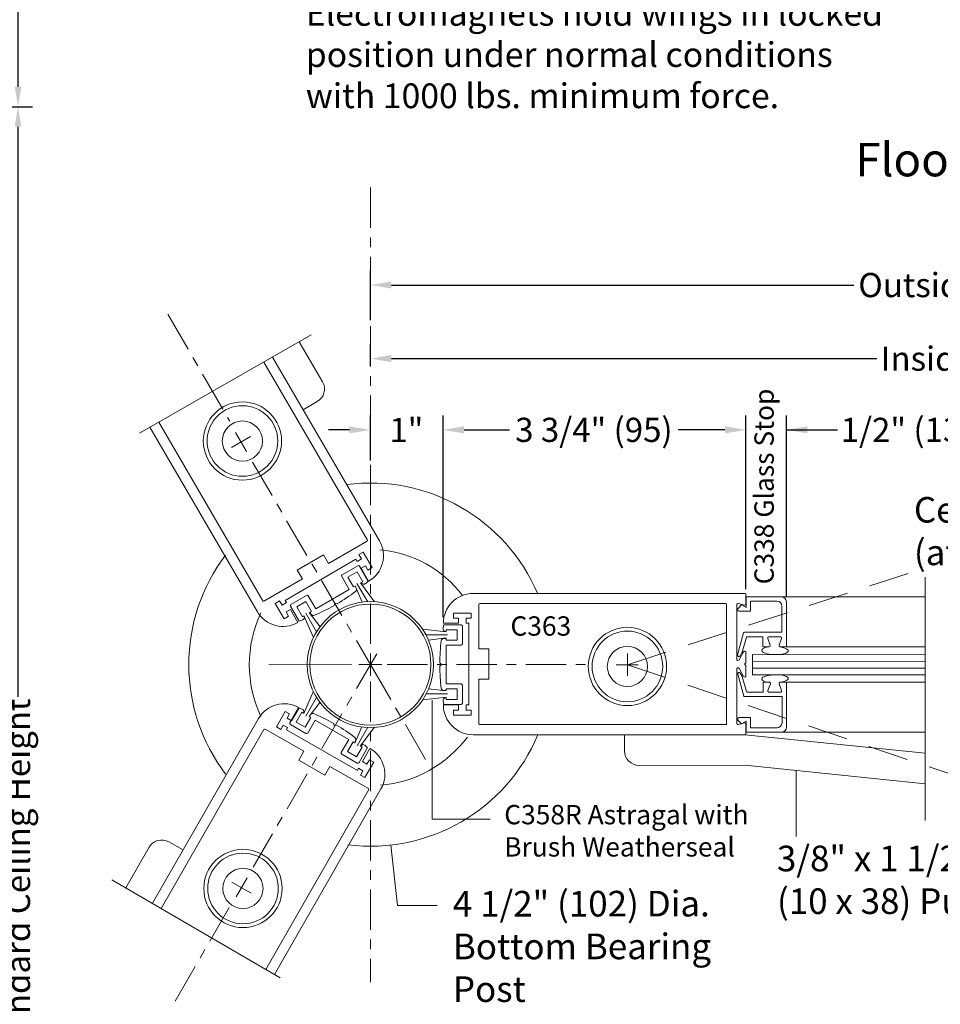
# Model space of a CAD drawing. Units: inches. Extents: x 514.1 to 557.1, y 145 to 205.5.
# Drawn here: x 531.2 to 542.6, y 168.5 to 180.7 of the extents above; entities that cross this region are included whole.
import ezdxf

# ---------------------------------------------------------------- set-up
doc = ezdxf.new("R2010")
doc.units = ezdxf.units.IN
doc.header["$MEASUREMENT"] = 0
for name, pattern in [('Center_G', [0.86, 0.5, -0.12, 0.12, -0.12]), ('Hidden_G', [0.79, 0.5, -0.29]), ('Phantom_G', [3.87, 2, -0.29, 0.5, -0.29, 0.5, -0.29]), ('Stitch_G', [0.26, 0.16, -0.1])]:
    doc.linetypes.add(name, pattern=pattern)
doc.layers.add('DIMENSION', color=7, linetype='Continuous')
doc.layers.add('LAYER1', color=7, linetype='Continuous')
doc.styles.get("Standard").update_dxf_attribs({"font": 'arial.ttf', "height": 0.3})
doc.dimstyles.new('OdaDimStyle0', dxfattribs={"dimtxt": 0.18, "dimasz": 0.18, "dimexe": 0.18, "dimexo": 0.0625, "dimgap": 0.09, "dimtad": 0, "dimtih": 1, "dimtoh": 1, "dimdec": 4, "dimzin": 0, "dimdsep": 46, "dimtxsty": 'Standard', "dimcen": 0.09, "dimadec": 0, "dimazin": 0, "dimtfac": 1, "dimtdec": 4, "dimtofl": 0, "dimtmove": 0, "dimatfit": 3, "dimfxl": 0, "dimtolj": 1, "dimtzin": 0, "dimarcsym": 0})

# ---------------------------------------------------------------- blocks, each defined once
blk = doc.blocks.new('*D3752')
at = {"layer": 'Defpoints', "color": 0}
for p in [(536.46, 175.612), (535.559, 175.171), (536.46, 175.171)]:
    blk.add_point(p, dxfattribs=at)
at = {"layer": 'LAYER1', "color": 0, "lineweight": -2}
for p, q in [((535.559, 175.233), (535.559, 175.792)), ((536.46, 175.233), (536.46, 175.792)), ((535.299, 175.612), (535.039, 175.612)), ((536.72, 175.612), (536.98, 175.612))]:
    blk.add_line(p, q, dxfattribs=at)
at = {"layer": 'LAYER1', "color": 0}
for points in [[(535.299, 175.569), (535.299, 175.656), (535.559, 175.612)], [(536.72, 175.656), (536.72, 175.569), (536.46, 175.612)]]:
    blk.add_solid(points, dxfattribs=at)
at = {"layer": 'LAYER1', "color": 0, "lineweight": 5, "insert": (536.004, 175.612), "char_height": 0.3, "attachment_point": 5}
blk.add_mtext('\\A1;1"', dxfattribs=at)
blk = doc.blocks.new('*D3753')
at = {"layer": 'Defpoints', "color": 0}
for p in [(540.212, 175.613), (540.212, 173.575), (536.46, 173.229)]:
    blk.add_point(p, dxfattribs=at)
at = {"layer": 'LAYER1', "color": 0, "lineweight": -2}
for p, q in [((536.46, 173.291), (536.46, 175.793)), ((540.212, 173.637), (540.212, 175.793)), ((536.72, 175.613), (537.284, 175.613)), ((539.952, 175.613), (539.372, 175.613))]:
    blk.add_line(p, q, dxfattribs=at)
at = {"layer": 'LAYER1', "color": 0}
for points in [[(536.72, 175.657), (536.72, 175.57), (536.46, 175.613)], [(539.952, 175.57), (539.952, 175.657), (540.212, 175.613)]]:
    blk.add_solid(points, dxfattribs=at)
at = {"layer": 'LAYER1', "color": 0, "lineweight": 5, "insert": (538.328, 175.613), "char_height": 0.3, "attachment_point": 5}
blk.add_mtext('\\A1;3 3/4" (95)', dxfattribs=at)
blk = doc.blocks.new('*D3842')
at = {"layer": 'Defpoints', "color": 0}
for p in [(530.433, 186.861), (530.433, 179.618), (531.193, 179.618)]:
    blk.add_point(p, dxfattribs=at)
at = {"layer": 'LAYER1', "color": 0, "lineweight": -2}
for p, q in [((530.495, 186.861), (531.373, 186.861)), ((531.193, 186.613), (531.193, 185.393)), ((531.193, 179.866), (531.193, 181.087)), ((530.495, 179.618), (531.373, 179.618))]:
    blk.add_line(p, q, dxfattribs=at)
at = {"layer": 'LAYER1', "color": 0}
for points in [[(531.234, 186.613), (531.151, 186.613), (531.193, 186.861)], [(531.151, 179.866), (531.234, 179.866), (531.193, 179.618)]]:
    blk.add_solid(points, dxfattribs=at)
at = {"layer": 'LAYER1', "color": 0, "lineweight": 5, "insert": (531.193, 183.24), "char_height": 0.3, "attachment_point": 5, "rotation": 90}
blk.add_mtext('\\A1;12" (305) Min. Canopy', dxfattribs=at)
blk = doc.blocks.new('*D3904')
at = {"layer": 'Defpoints', "color": 0}
for p in [(549.769, 176.496), (535.559, 176.344), (549.769, 175.175)]:
    blk.add_point(p, dxfattribs=at)
at = {"layer": 'LAYER1', "color": 0, "lineweight": -2}
for p, q in [((535.559, 176.407), (535.559, 176.676)), ((549.769, 175.237), (549.769, 176.676)), ((535.819, 176.496), (541.833, 176.496)), ((549.509, 176.496), (545.635, 176.496))]:
    blk.add_line(p, q, dxfattribs=at)
at = {"layer": 'LAYER1', "color": 0}
for points in [[(535.819, 176.54), (535.819, 176.453), (535.559, 176.496)], [(549.509, 176.453), (549.509, 176.54), (549.769, 176.496)]]:
    blk.add_solid(points, dxfattribs=at)
at = {"layer": 'LAYER1', "color": 0, "lineweight": 5, "insert": (543.734, 176.496), "char_height": 0.3, "attachment_point": 5}
blk.add_mtext('\\A1;Inside Drum Radius', dxfattribs=at)
blk = doc.blocks.new('*D3905')
at = {"layer": 'Defpoints', "color": 0}
for p in [(540.713, 175.613), (540.212, 173.575), (540.713, 173.483)]:
    blk.add_point(p, dxfattribs=at)
at = {"layer": 'DIMENSION', "color": 0, "lineweight": -2}
for p, q in [((540.212, 173.637), (540.212, 175.793)), ((540.713, 173.545), (540.713, 175.793)), ((539.952, 175.613), (539.692, 175.613)), ((540.713, 175.613), (541.347, 175.613)), ((540.973, 175.613), (541.233, 175.613))]:
    blk.add_line(p, q, dxfattribs=at)
at = {"layer": 'DIMENSION', "color": 0}
for points in [[(539.952, 175.57), (539.952, 175.657), (540.212, 175.613)], [(540.973, 175.657), (540.973, 175.57), (540.713, 175.613)]]:
    blk.add_solid(points, dxfattribs=at)
at = {"layer": 'DIMENSION', "color": 0, "lineweight": 5, "insert": (542.203, 175.613), "char_height": 0.3, "attachment_point": 5}
blk.add_mtext('\\A1;1/2" (13)', dxfattribs=at)
blk = doc.blocks.new('*D3931')
at = {"layer": 'Defpoints', "color": 0}
for p in [(551.689, 177.408), (535.559, 176.909), (551.689, 172.87)]:
    blk.add_point(p, dxfattribs=at)
at = {"layer": 'LAYER1', "color": 0, "lineweight": -2}
for p, q in [((535.559, 176.971), (535.559, 177.588)), ((551.689, 172.932), (551.689, 177.588)), ((535.819, 177.408), (541.551, 177.408)), ((551.429, 177.408), (545.697, 177.408))]:
    blk.add_line(p, q, dxfattribs=at)
at = {"layer": 'LAYER1', "color": 0}
for points in [[(535.819, 177.452), (535.819, 177.365), (535.559, 177.408)], [(551.429, 177.365), (551.429, 177.452), (551.689, 177.408)]]:
    blk.add_solid(points, dxfattribs=at)
at = {"layer": 'LAYER1', "color": 0, "lineweight": 5, "insert": (543.624, 177.408), "char_height": 0.3, "attachment_point": 5}
blk.add_mtext('\\A1;Outside Drum Radius', dxfattribs=at)
blk = doc.blocks.new('*D3932')
at = {"layer": 'Defpoints', "color": 0}
for p in [(530.433, 179.618), (530.433, 158.132), (531.191, 158.132)]:
    blk.add_point(p, dxfattribs=at)
at = {"layer": 'LAYER1', "color": 0, "lineweight": -2}
for p, q in [((530.495, 179.618), (531.371, 179.618)), ((531.191, 179.37), (531.191, 172.303)), ((531.191, 158.38), (531.191, 165.447)), ((530.495, 158.132), (531.371, 158.132))]:
    blk.add_line(p, q, dxfattribs=at)
at = {"layer": 'LAYER1', "color": 0}
for points in [[(531.233, 179.37), (531.15, 179.37), (531.191, 179.618)], [(531.15, 158.38), (531.233, 158.38), (531.191, 158.132)]]:
    blk.add_solid(points, dxfattribs=at)
at = {"layer": 'LAYER1', "color": 0, "lineweight": 5, "insert": (531.191, 168.875), "char_height": 0.3, "attachment_point": 5, "rotation": 90}
blk.add_mtext('\\A1;7\'-0" (2134) Standard Ceiling Height', dxfattribs=at)

msp = doc.modelspace()

# ---------------------------------------------------------------- linework, layer by layer
at = {"layer": 'LAYER1', "color": 7, "linetype": 'Center_G', "lineweight": 5}
for p, q in [((535.55881, 172.95894), (535.55881, 178.63249)), ((533.04855, 177.04823), (533.81565, 175.71941)), ((535.63721, 172.56856), (534.09872, 175.21211)), ((535.63687, 172.83876), (534.10505, 170.19133)), ((535.55881, 172.70327), (536.24424, 171.52551)), ((535.76411, 172.70327), (538.28042, 172.70327)), ((535.55881, 172.49438), (535.55881, 168.76748))]:
    msp.add_line(p, q, dxfattribs=at)
at = {"layer": 'LAYER1', "color": 7, "lineweight": 20}
for p, q in [((532.69648, 175.57058), (534.82486, 176.79094)), ((534.67464, 176.7048), (534.96449, 176.20878)), ((535.66984, 174.23925), (534.34496, 176.51577)), ((535.52056, 174.24725), (534.23652, 176.45359)), ((534.90011, 175.96337), (534.72556, 175.86179)), ((532.82678, 175.64528), (534.15733, 173.35901)), ((534.22426, 173.49284), (532.93535, 175.70754)), ((535.51694, 174.23358), (535.03943, 173.95567)), ((534.65258, 173.87517), (534.97655, 174.06371)), ((535.03943, 173.95567), (534.97655, 174.06371)), ((535.47045, 174.09776), (535.41687, 174.06658)), ((535.41687, 174.06658), (535.44805, 174.01299)), ((535.58161, 173.90675), (535.47045, 174.09776)), ((534.50205, 173.49831), (535.37844, 174.00834)), ((535.39403, 173.98155), (535.37844, 174.00834)), ((535.44805, 174.01299), (535.39403, 173.98155)), ((535.44282, 173.89772), (535.49684, 173.92915)), ((535.49684, 173.92915), (535.52803, 173.87557)), ((534.71545, 173.76713), (534.65258, 173.87517)), ((535.53688, 173.73609), (535.44282, 173.89772)), ((535.52803, 173.87557), (535.58161, 173.90675)), ((534.23793, 173.48922), (534.71545, 173.76713)), ((540.2025, 173.58471), (536.8305, 173.58471)), ((540.2125, 173.45486), (540.2125, 173.57471)), ((534.37899, 173.46256), (534.43258, 173.49374)), ((534.49015, 173.27155), (534.37899, 173.46256)), ((534.43258, 173.49374), (534.46376, 173.44016)), ((534.46376, 173.44016), (534.51764, 173.47151)), ((534.51764, 173.47151), (534.50205, 173.49831)), ((536.9025, 173.44955), (536.9025, 172.89705)), ((536.9125, 173.45955), (539.96226, 173.45955)), ((539.97226, 173.44955), (539.97226, 171.96971)), ((540.09726, 173.44383), (540.09726, 172.77103)), ((540.1924, 173.4394), (540.11736, 173.4593)), ((540.21302, 173.54516), (542.43188, 173.54404)), ((534.56644, 173.38768), (534.51255, 173.35632)), ((534.51255, 173.35632), (534.54374, 173.30273)), ((534.6605, 173.22606), (534.56644, 173.38768)), ((536.5875, 173.27905), (536.5875, 173.34105)), ((536.5875, 173.34105), (536.8085, 173.34105)), ((536.8085, 173.34105), (536.8085, 173.27905)), ((534.54374, 173.30273), (534.49015, 173.27155)), ((536.4625, 173.21671), (536.6495, 173.21671)), ((536.6495, 173.27905), (536.5875, 173.27905)), ((536.6495, 173.21671), (536.6495, 173.27905)), ((536.7465, 173.27905), (536.7465, 173.21671)), ((536.8085, 173.27905), (536.7465, 173.27905)), ((536.7465, 173.21671), (536.7775, 173.21671)), ((536.7775, 173.21671), (536.7775, 172.20271)), ((536.9025, 172.89705), (537.0275, 172.89705)), ((537.0275, 172.89705), (537.0275, 172.52221)), ((540.12726, 172.76328), (540.18227, 172.86252)), ((540.21226, 172.8335), (540.21226, 172.85476)), ((540.21226, 172.8335), (540.21226, 172.73377)), ((540.19226, 172.70963), (540.20933, 172.7267)), ((540.19226, 172.70963), (540.20933, 172.69256)), ((540.09726, 171.97543), (540.09726, 172.64823)), ((540.12726, 172.65598), (540.18227, 172.55674)), ((540.21226, 172.5645), (540.21226, 172.68549)), ((536.9025, 172.52221), (537.0275, 172.52221)), ((536.9025, 171.96971), (536.9025, 172.52221)), ((534.50379, 172.12284), (534.39375, 171.93118)), ((534.55756, 172.09196), (534.50379, 172.12284)), ((534.52669, 172.0382), (534.55756, 172.09196)), ((534.674, 172.16925), (534.58089, 172.00708)), ((536.4625, 172.20271), (536.6495, 172.20271)), ((536.5875, 172.14021), (536.5875, 172.07821)), ((536.6495, 172.14021), (536.5875, 172.14021)), ((536.6495, 172.20271), (536.6495, 172.14021)), ((536.7465, 172.20271), (536.7775, 172.20271)), ((536.7465, 172.14021), (536.7465, 172.20271)), ((536.8085, 172.14021), (536.7465, 172.14021)), ((536.8085, 172.07821), (536.8085, 172.14021)), ((534.17163, 172.03335), (532.85747, 169.74456)), ((534.58089, 172.00708), (534.52669, 172.0382)), ((536.5875, 172.07821), (536.8085, 172.07821)), ((540.1924, 171.97986), (540.11736, 171.95996)), ((534.2392, 171.9), (532.96544, 169.68156)), ((534.25285, 171.90369), (534.73199, 171.62858)), ((534.39375, 171.93118), (534.44752, 171.90031)), ((534.44752, 171.90031), (534.47839, 171.95408)), ((534.47839, 171.95408), (534.53259, 171.92296)), ((534.53259, 171.92296), (534.51715, 171.89607)), ((535.39651, 171.39117), (534.51715, 171.89607)), ((536.9125, 171.95971), (539.96226, 171.95971)), ((540.2125, 171.9644), (540.2125, 171.84471)), ((540.21408, 171.86567), (542.43293, 171.86454)), ((536.8305, 171.83471), (540.2025, 171.83471)), ((538.7078, 171.63275), (538.7078, 171.83471)), ((540.2025, 171.83471), (542.43173, 171.60596)), ((534.73199, 171.62858), (534.66975, 171.52018)), ((535.55336, 171.66434), (535.46025, 171.50217)), ((534.99482, 171.33353), (534.66975, 171.52018)), ((535.46025, 171.50217), (535.51431, 171.47113)), ((535.59895, 171.49403), (535.48891, 171.30237)), ((535.51431, 171.47113), (535.54518, 171.5249)), ((535.54518, 171.5249), (535.59895, 171.49403)), ((535.05706, 171.44194), (534.99482, 171.33353)), ((535.5362, 171.16683), (535.05706, 171.44194)), ((535.41195, 171.41805), (535.39651, 171.39117)), ((535.46601, 171.38701), (535.41195, 171.41805)), ((535.43514, 171.33324), (535.46601, 171.38701)), ((540.20317, 171.45601), (538.88753, 171.45367)), ((540.20317, 171.45601), (542.43173, 171.22731)), ((535.48891, 171.30237), (535.43514, 171.33324)), ((535.53989, 171.15318), (534.2609, 168.92563)), ((534.369, 168.86255), (535.68926, 171.16197)), ((533.06172, 170.50588), (533.23686, 170.40532)), ((532.52924, 169.93608), (532.81692, 170.43919)), ((532.35588, 170.03724), (534.44107, 168.8205))]:
    msp.add_line(p, q, dxfattribs=at)
at = {"layer": 'LAYER1', "color": 7, "lineweight": 9}
for p, q in [((533.8357, 175.39511), (534.07167, 175.53237)), ((534.02367, 175.34343), (533.88641, 175.57939)), ((535.36821, 173.67931), (535.45472, 173.47732)), ((535.392, 173.70986), (535.52593, 173.48027)), ((535.43387, 173.71762), (535.60967, 173.48268)), ((542.43173, 173.78547), (542.43173, 170.77047)), ((534.75859, 173.34038), (534.89251, 173.11079)), ((534.80046, 173.34814), (534.93439, 173.17242)), ((534.73479, 173.30984), (534.85368, 173.03922)), ((536.49794, 173.10942), (536.20429, 173.14307)), ((536.51234, 173.07347), (536.24654, 173.07347)), ((536.49794, 173.03339), (536.27867, 173.00624)), ((538.74314, 172.8389), (538.74314, 172.56591)), ((538.83708, 172.84662), (538.83708, 172.84662, 2.66665)), ((535.41646, 172.70327), (535.68944, 172.70327)), ((535.41938, 172.70327), (535.69823, 172.70327)), ((538.60396, 172.7024), (538.87694, 172.7024)), ((538.8369, 172.5553), (538.8369, 172.5553, 2.66665)), ((534.73183, 172.09594), (534.84837, 172.36523)), ((536.51234, 172.34017), (536.24654, 172.34017)), ((536.49794, 172.37612), (536.27987, 172.40316)), ((534.75937, 172.06346), (534.89207, 172.29375)), ((534.7977, 172.05798), (534.93001, 172.23343)), ((536.49794, 172.3001), (536.20643, 172.26662)), ((535.3672, 171.72983), (535.45315, 171.93337)), ((535.39474, 171.69735), (535.52744, 171.92765)), ((535.43307, 171.69188), (535.60884, 171.92951)), ((534.03033, 170.05983), (533.89367, 169.82352)), ((533.84249, 170.00767), (534.07881, 169.87101))]:
    msp.add_line(p, q, dxfattribs=at)
at = {"layer": 'LAYER1', "color": 7, "lineweight": 15}
for p, q in [((535.20946, 173.81698), (535.40155, 173.92826)), ((535.42342, 173.92244), (535.53054, 173.73752)), ((535.39283, 173.85156), (535.28034, 173.78639)), ((535.46301, 173.73042), (535.39283, 173.85156)), ((535.29687, 173.63417), (535.20363, 173.79512)), ((535.28034, 173.78639), (535.35052, 173.66525)), ((535.4457, 173.72039), (535.46301, 173.73042)), ((535.44867, 173.71526), (535.4457, 173.72039)), ((534.57434, 173.44904), (534.76643, 173.56033)), ((534.7883, 173.5545), (534.88153, 173.39356)), ((534.88153, 173.39356), (535.29687, 173.63417)), ((535.35052, 173.66525), (535.36782, 173.67528)), ((535.36782, 173.67528), (535.38226, 173.65036)), ((534.75771, 173.48362), (534.64522, 173.41845)), ((534.82789, 173.36248), (534.75771, 173.48362)), ((535.11778, 173.46454), (535.11052, 173.43732)), ((535.145, 173.45729), (535.11778, 173.46454)), ((540.15596, 173.4422), (540.11378, 173.40008)), ((540.21294, 173.41016), (540.15596, 173.4422)), ((540.21302, 173.54516), (540.21294, 173.41016)), ((540.21302, 173.54516), (540.65102, 173.54489)), ((540.26799, 173.49013), (540.26791, 173.36413)), ((540.26799, 173.49013), (540.59599, 173.48992)), ((540.71298, 173.48285), (540.71263, 172.92385)), ((534.67564, 173.24226), (534.56851, 173.42718)), ((534.64522, 173.41845), (534.7154, 173.29731)), ((534.81058, 173.35245), (534.82789, 173.36248)), ((534.82501, 173.32754), (534.81058, 173.35245)), ((540.26791, 173.36413), (540.12861, 173.36422)), ((540.65795, 173.42788), (540.65775, 173.10388)), ((534.7154, 173.29731), (534.7327, 173.30734)), ((534.7327, 173.30734), (534.73568, 173.30221)), ((536.46792, 173.19727), (536.68163, 173.19727)), ((536.49563, 173.11527), (536.4897, 173.11527)), ((536.63563, 173.13527), (536.49563, 173.13527)), ((536.49563, 173.13527), (536.49563, 173.11527)), ((536.63563, 173.00527), (536.63563, 173.13527)), ((536.69763, 173.18127), (536.69763, 172.95927)), ((540.10952, 172.8244), (540.18355, 173.0968)), ((540.19321, 173.10418), (540.65775, 173.10388)), ((536.46684, 173.02527), (536.49563, 173.02527)), ((536.49563, 173.02527), (536.49563, 173.00527)), ((536.49563, 173.00527), (536.63563, 173.00527)), ((540.21755, 173.04193), (540.16378, 172.85595)), ((540.42271, 173.04903), (540.22716, 173.04915)), ((540.42263, 172.92403), (540.42271, 173.04903)), ((540.51267, 172.94548), (540.48267, 173.02749)), ((540.49771, 173.04899), (540.63771, 173.0489)), ((540.62262, 172.94541), (540.65272, 173.02738)), ((536.49563, 172.94327), (536.49563, 172.46327)), ((536.68163, 172.94327), (536.49563, 172.94327)), ((540.16283, 172.85373), (540.1388, 172.8122)), ((540.42263, 172.92403), (540.49763, 172.92399)), ((540.71263, 172.92385), (540.63763, 172.9239)), ((540.71263, 172.92385), (542.43173, 172.92272)), ((536.43863, 172.70327), (536.41871, 172.72319)), ((536.41871, 172.68335), (536.43863, 172.70327)), ((540.11148, 172.58656), (540.18517, 172.31407)), ((540.16475, 172.55717), (540.14078, 172.59873)), ((536.49563, 172.46327), (536.68163, 172.46327)), ((540.21923, 172.3689), (540.1657, 172.55494)), ((540.42447, 172.48654), (540.42439, 172.36154)), ((540.42447, 172.48654), (540.49947, 172.48649)), ((540.51448, 172.46498), (540.48438, 172.38301)), ((540.62443, 172.46491), (540.65442, 172.3829)), ((540.71447, 172.48636), (540.63947, 172.4864)), ((540.71412, 171.92736), (540.71447, 172.48636)), ((540.71447, 172.48636), (542.43173, 172.48523)), ((536.49563, 172.38127), (536.46684, 172.38127)), ((536.63563, 172.40127), (536.49563, 172.40127)), ((536.49563, 172.40127), (536.49563, 172.38127)), ((536.63563, 172.27127), (536.63563, 172.40127)), ((536.69763, 172.44727), (536.69763, 172.22527)), ((540.42439, 172.36154), (540.22884, 172.36166)), ((540.49939, 172.36149), (540.63939, 172.3614)), ((536.4897, 172.29127), (536.49563, 172.29127)), ((536.49563, 172.29127), (536.49563, 172.27127)), ((536.49563, 172.27127), (536.63563, 172.27127)), ((540.19482, 172.30668), (540.65935, 172.30639)), ((540.65915, 171.98239), (540.65935, 172.30639)), ((534.56143, 171.98213), (534.66812, 172.1673)), ((534.70801, 172.11234), (534.63811, 171.99103)), ((534.72534, 172.10235), (534.70801, 172.11234)), ((534.7283, 172.10749), (534.72534, 172.10235)), ((536.68163, 172.20927), (536.46792, 172.20927)), ((534.63811, 171.99103), (534.75075, 171.92613)), ((534.75075, 171.92613), (534.82065, 172.04743)), ((534.87437, 172.01648), (534.78151, 171.85532)), ((534.80332, 172.05742), (534.81769, 172.08236)), ((534.82065, 172.04743), (534.80332, 172.05742)), ((535.29027, 171.77683), (534.87437, 172.01648)), ((535.10346, 171.97325), (535.11078, 171.94604)), ((540.15714, 171.96871), (540.11502, 172.01088)), ((540.26919, 172.04664), (540.12989, 172.04672)), ((540.21416, 172.00067), (540.15714, 171.96871)), ((540.21408, 171.86567), (540.21416, 172.00067)), ((540.26911, 171.92064), (540.26919, 172.04664)), ((534.75966, 171.84944), (534.5673, 171.96028)), ((535.11078, 171.94604), (535.13798, 171.95336)), ((540.21408, 171.86567), (540.65208, 171.8654)), ((540.26911, 171.92064), (540.59711, 171.92043)), ((535.1974, 171.61567), (535.29027, 171.77683)), ((535.34399, 171.74588), (535.27409, 171.62458)), ((535.36132, 171.73589), (535.34399, 171.74588)), ((535.37569, 171.76084), (535.36132, 171.73589)), ((535.27409, 171.62458), (535.38673, 171.55967)), ((535.38673, 171.55967), (535.45663, 171.68097)), ((535.52418, 171.67403), (535.41748, 171.48886)), ((535.4393, 171.69096), (535.44226, 171.6961)), ((535.45663, 171.68097), (535.4393, 171.69096)), ((535.39563, 171.48299), (535.20328, 171.59382))]:
    msp.add_line(p, q, dxfattribs=at)
at = {"layer": 'LAYER1', "color": 155, "linetype": 'Hidden_G', "lineweight": 9}
for q in [(542.22723, 173.83503), (547.01422, 169.90156)]:
    msp.add_line((538.74314, 172.7024), q, dxfattribs=at)
at = {"layer": 'LAYER1', "color": 7, "lineweight": 5}
for p, q in [((535.55881, 172.84216), (535.55881, 172.56438)), ((534.30083, 172.70198), (535.32552, 172.70327)), ((536.32254, 170.78658), (536.32254, 172.26443)), ((540.83525, 170.57336), (540.83525, 171.39115)), ((536.32254, 170.78658), (537.04221, 170.78658)), ((535.89519, 169.71651), (535.81056, 170.4668)), ((535.89519, 169.71651), (536.38468, 169.71651))]:
    msp.add_line(p, q, dxfattribs=at)
at = {"layer": 'LAYER1', "color": 155, "lineweight": 20}
for p, q in [((540.29524, 172.82734), (540.29508, 172.57734)), ((542.43143, 172.82513), (540.29524, 172.82734)), ((542.43127, 172.57513), (540.28952, 172.57735))]:
    msp.add_line(p, q, dxfattribs=at)
at = {"layer": 'LAYER1', "color": 155, "lineweight": 5}
for p, q in [((542.43137, 172.74179), (540.29518, 172.74401)), ((542.43132, 172.65846), (540.29513, 172.66068))]:
    msp.add_line(p, q, dxfattribs=at)
at = {"layer": 'LAYER1', "color": 7, "linetype": 'Center_G', "lineweight": 9}
msp.add_line((533.13724, 168.52988), (533.81023, 169.69083), dxfattribs=at)
at = {"layer": 'LAYER1', "color": 8, "linetype": 'Stitch_G', "lineweight": 9}
msp.add_circle((545.959, 184.75463), 4.41216, dxfattribs=at)
at = {"layer": 'LAYER1', "color": 8, "lineweight": 9}
for centre, radius in [((533.97243, 175.47465), 0.485), ((533.97243, 175.47465), 0.4375), ((533.97243, 175.47465), 0.249), ((538.74314, 172.68072), 0.485), ((538.74314, 172.68072), 0.4375), ((538.74314, 172.68072), 0.249)]:
    msp.add_circle(centre, radius, dxfattribs=at)
at = {"layer": 'LAYER1', "color": 7, "lineweight": 9}
for radius in [0.78148, 0.75022]:
    msp.add_circle((535.55832, 172.70327), radius, dxfattribs=at)
at = {"layer": 'LAYER1', "color": 8, "lineweight": 9, "extrusion": (0, 0, -1)}
for radius in [0.485, 0.249]:
    msp.add_circle((-533.97943, 169.92848), radius, dxfattribs=at)
at = {"layer": 'LAYER1', "color": 8, "lineweight": 9, "extrusion": (-7.66725e-31, 4.43408e-31, -1)}
msp.add_circle((-533.97943, 169.92848), 0.4375, dxfattribs=at)
at = {"layer": 'LAYER1', "color": 7, "lineweight": 20}
for centre, radius, start, end in [((534.8096, 176.11827), 0.17941, 300.30058, 30.30058), ((535.55832, 172.70327), 2.25065, 22.912531, 97.486165), ((535.55832, 172.70327), 2.25065, 142.91554, 217.08446), ((535.55832, 172.70327), 1.42657, 36.841424, 85.331115), ((535.55832, 172.70327), 1.50043, 154.756124, 205.331115), ((535.55832, 172.70327), 2.25065, 262.91554, 337.299495), ((535.55832, 172.70327), 1.50043, 274.756124, 323.250274), ((538.88721, 171.63307), 0.17941, 180.102149, 270.102149), ((532.97267, 170.35014), 0.17941, 60.238923, 150.238923)]:
    msp.add_arc(centre, radius, start, end, dxfattribs=at)
at = {"layer": 'LAYER1', "color": 7, "lineweight": 20, "extrusion": (0, 0, -1)}
for centre, radius, start, end in [((-535.51191, 174.24222), 0.01, 149.801569, 239.801569), ((-535.35178, 174.05415), 0.368, 149.801569, 239.801569), ((-536.8305, 173.21671), 0.368, 0, 90), ((-540.2025, 173.57471), 0.01, 90, 180), ((-534.2329, 173.49787), 0.01, 239.801569, 329.801569), ((-536.9125, 173.44955), 0.01, 0, 90), ((-539.96226, 173.44955), 0.01, 90, 180), ((-540.11326, 173.44383), 0.016, 0, 104.855294), ((-540.1965, 173.45486), 0.016, 180, 284.855294), ((-534.47539, 173.54411), 0.368, 239.801569, 329.801569), ((-540.19626, 172.85476), 0.016, 29.003129, 180), ((-540.11326, 172.77103), 0.016, 208.996865, 0), ((-540.20226, 172.73377), 0.01, 180, 225), ((-540.11326, 172.64823), 0.016, 0, 150.995135), ((-540.20226, 172.68549), 0.01, 134.991897, 180), ((-540.19626, 172.5645), 0.016, 180, 330.995135), ((-534.49076, 171.85011), 0.368, 29.863226, 119.863226), ((-536.8305, 172.20271), 0.368, 270, 0), ((-536.9125, 171.96971), 0.01, 270, 0), ((-539.96226, 171.96971), 0.01, 180, 270), ((-540.11326, 171.97543), 0.016, 255.143787, 0), ((-540.1965, 171.9644), 0.016, 75.145624, 180), ((-534.24787, 171.89502), 0.01, 29.863226, 119.863226), ((-540.2025, 171.84471), 0.01, 180, 270), ((-535.37012, 171.34521), 0.368, 119.863226, 209.863226), ((-535.53122, 171.15816), 0.01, 119.863226, 209.863226)]:
    msp.add_arc(centre, radius, start, end, dxfattribs=at)
at = {"layer": 'LAYER1', "color": 7, "lineweight": 15, "extrusion": (0, 0, -1)}
for centre, radius, start, end in [((-535.40957, 173.91442), 0.016, 59.91537, 149.91537), ((-535.21748, 173.80314), 0.016, 329.91537, 59.91537), ((-535.4755, 173.7308), 0.031, 229.579445, 329.91537), ((-533.8746, 175.61045), 2.5, 228.518718, 229.579111), ((-534.77445, 173.54648), 0.016, 59.91537, 149.91537), ((-533.8746, 175.61045), 2.5, 233.146687, 239.458833), ((-535.35543, 173.63483), 0.031, 149.91537, 233.147982), ((-534.58236, 173.4352), 0.016, 329.91537, 59.91537), ((-533.8746, 175.61045), 2.5, 240.371931, 246.684076), ((-534.85184, 173.34308), 0.031, 246.684594, 329.91537), ((-533.8746, 175.61045), 2.5, 250.251629, 251.312023), ((-534.70885, 173.28667), 0.031, 149.91537, 250.251295), ((-538.91863, 172.70327), 2.5, 10.336259, 11.396652), ((-536.68163, 173.18127), 0.016, 90, 180), ((-536.4897, 173.14627), 0.031, 270, 10.335925), ((-538.91863, 172.70327), 2.5, 0.456561, 6.768706), ((-536.46684, 172.99427), 0.031, 6.769223, 90), ((-536.68163, 172.95927), 0.016, 180, 270), ((-538.91863, 172.70327), 2.5, 353.231317, 359.543462), ((-540.12692, 172.59074), 0.016, 344.868811, 150.01748), ((-536.68163, 172.44727), 0.016, 90, 180), ((-540.15609, 172.55218), 0.01, 150.019602, 163.941039), ((-540.49946, 172.47049), 0.016, 90.035985, 200.164107), ((-540.63946, 172.4704), 0.016, 339.90663, 90.035985), ((-536.46684, 172.41227), 0.031, 270, 353.232612), ((-540.22884, 172.37166), 0.01, 270.035985, 343.942628), ((-540.4994, 172.37749), 0.016, 270.035985, 20.156151), ((-540.6394, 172.3774), 0.016, 159.913355, 270.035985), ((-536.4897, 172.26027), 0.031, 349.664075, 90), ((-538.91863, 172.70327), 2.5, 348.603348, 349.663741), ((-536.68163, 172.22527), 0.016, 180, 270), ((-540.19483, 172.31668), 0.01, 270.035985, 344.858758), ((-533.87261, 169.79724), 2.5, 108.554396, 109.61479), ((-534.70144, 172.12297), 0.031, 109.615124, 209.951049), ((-534.84455, 172.06689), 0.031, 29.951049, 113.183661), ((-533.87261, 169.79724), 2.5, 113.182366, 119.494511), ((-534.57529, 171.97414), 0.016, 299.951049, 29.951049), ((-540.12988, 172.02572), 0.021, 315.035985, 90.035985), ((-540.59715, 171.98243), 0.062, 180.035985, 270.035985), ((-534.76764, 171.86331), 0.016, 209.951049, 299.951049), ((-533.87261, 169.79724), 2.5, 120.407609, 126.719754), ((-540.65212, 171.9274), 0.062, 180.035985, 270.035985), ((-535.34883, 171.77632), 0.031, 126.720272, 209.951049), ((-535.21127, 171.60768), 0.016, 299.951049, 29.951049), ((-535.46912, 171.68062), 0.031, 29.951049, 130.286974), ((-533.87261, 169.79724), 2.5, 130.287308, 131.347701), ((-535.40362, 171.49685), 0.016, 209.951049, 299.951049)]:
    msp.add_arc(centre, radius, start, end, dxfattribs=at)
at = {"layer": 'LAYER1', "color": 7, "lineweight": 15}
for centre, radius, start, end in [((540.59595, 173.42792), 0.062, 359.964015, 89.964015), ((540.65098, 173.48289), 0.062, 359.964015, 89.964015), ((540.12862, 173.38522), 0.021, 134.964015, 269.964015), ((540.19321, 173.09418), 0.01, 89.964015, 164.786788), ((540.22715, 173.03915), 0.01, 89.964015, 163.870658), ((540.4977, 173.03299), 0.016, 89.964015, 200.084181), ((540.49764, 172.93999), 0.016, 269.964015, 20.092138), ((540.63764, 172.9399), 0.016, 159.83466, 269.964015), ((540.6377, 173.0329), 0.016, 339.841385, 89.964015), ((540.12495, 172.82021), 0.016, 164.796841, 329.94551), ((540.15417, 172.85873), 0.01, 329.947632, 343.869069)]:
    msp.add_arc(centre, radius, start, end, dxfattribs=at)
at = {"layer": 'LAYER1', "color": 7, "lineweight": 9, "extrusion": (0, 0, -1)}
msp.add_ellipse((540.5719, 172.87723), major_axis=(0.16492, -0.00415), ratio=0.30433344, start_param=5.09851878, end_param=10.48786763, dxfattribs=at)
at = {"layer": 'LAYER1', "color": 7, "lineweight": 9}
msp.add_ellipse((540.57168, 172.52711), major_axis=(0.16493, 0.00395), ratio=0.30433344, start_param=5.09851878, end_param=10.48786763, dxfattribs=at)

# ---------------------------------------------------------------- texts
at = {"layer": 'LAYER1', "color": 7, "lineweight": 5, "insert": (534.75765, 182.97165), "char_height": 0.30638396, "width": 7.3616073, "attachment_point": 1}
msp.add_mtext('{\\C7;\\l\\fArial|b1|i0|c00|p34;\\H1.00x;Emergency Egress:\\l\\fArial|b0|i0|c00|p34; Door wIngs can be collapsed into Bookfold Position for Emergency Egress after power is released from magnetic lock. Electromagnets hold wings in locked position under normal conditions with 1000 lbs. minimum force.\\P}', dxfattribs=at)
at = {"layer": 'LAYER1', "color": 7, "lineweight": 9, "insert": (541.44048, 179.17039), "char_height": 0.4148385, "width": 9.3642527, "attachment_point": 1}
msp.add_mtext('{\\C7;\\l\\fArial|b1|i0|c00|p34;\\H1.00x; Floor Plan and Exterior Elevation\\P}', dxfattribs=at)
at = {"layer": 'LAYER1', "color": 7, "linetype": 'Center_G', "lineweight": 9, "insert": (540.31685, 173.6981), "char_height": 0.2396323, "width": 2.8998966, "attachment_point": 1, "rotation": 90}
msp.add_mtext('{\\C7;\\l\\fArial|b0|i0|c00|p34;\\H1.00x;C338 Glass Stop\\P}', dxfattribs=at)
at = {"layer": 'LAYER1', "color": 7, "linetype": 'Phantom_G', "lineweight": 9, "insert": (542.29374, 174.78053), "char_height": 0.3168473, "width": 2.9244826, "attachment_point": 1}
msp.add_mtext('{\\C7;\\l\\fArial|b0|i0|c00|p34;\\H1.00x;Ceiling Lock   (at top of Rail) \\P}', dxfattribs=at)
at = {"layer": 'LAYER1', "color": 7, "linetype": 'Center_G', "lineweight": 9, "char_height": 0.2396323, "attachment_point": 1}
for s, insert, width in [('{\\C7;\\l\\fArial|b0|i0|c00|p34;C363\\P}', (537.29388, 173.30146), 0.9391668), ('{\\C7;\\l\\fArial|b0|i0|c00|p34;\\H1.00x;C358R Astragal with Brush Weatherseal\\P}', (537.21678, 170.96321), 3.5187768)]:
    msp.add_mtext(s, dxfattribs=dict(at, insert=insert, width=width))
at = {"layer": 'LAYER1', "color": 7, "lineweight": 9, "char_height": 0.3176189, "attachment_point": 1, "rotation": 0.035985}
for s, insert, width in [('{\\C7;\\l\\fArial|b0|i0|c00|p34;\\H1.00x;3/8" x 1 1/2" \\P(10 x 38) Pushbar\\P}', (540.59619, 170.4587), 4.4084061), ('{\\C7;\\l\\fArial|b0|i0|c00|p34;\\H1.00x;4 1/2" (102) Dia. Bottom Bearing Post\\P}', (536.57999, 169.8974), 3.4798359)]:
    msp.add_mtext(s, dxfattribs=dict(at, insert=insert, width=width))

# ---------------------------------------------------------------- dimensions: what is measured, and where the dimension line sits
at = {"layer": 'DIMENSION', "color": 7, "lineweight": 5}
dim = msp.add_linear_dim(base=(540.71298, 175.61327), p1=(540.2125, 173.57455), p2=(540.71298, 173.48285), text='1/2" (13)', dimstyle='OdaDimStyle0', override={"dimtxt": 0.48, "dimasz": 0.26}, dxfattribs=at)
dim.commit()
dim.dimension.update_dxf_attribs({"geometry": '*D3905', "text_midpoint": (542.20262, 175.61327), "dimtype": 160})
at = {"layer": 'LAYER1', "color": 7, "lineweight": 5}
for base, p1, p2, text, picture, middle in [((531.19258, 179.61844), (530.43278, 186.86133), (530.43278, 179.61844), '12" (305) Min. Canopy', '*D3842', (531.19258, 183.23988)), ((531.19145, 158.1315), (530.43278, 179.61844), (530.43278, 158.1315), '7\'-0" (2134) Standard Ceiling Height', '*D3932', (531.19145, 168.87497))]:
    dim = msp.add_linear_dim(base=base, p1=p1, p2=p2, angle=270, text=text, dimstyle='OdaDimStyle0', override={"dimtxt": 0.499303, "dimasz": 0.248}, dxfattribs=at)
    dim.commit()
    dim.dimension.update_dxf_attribs({"geometry": picture, "text_midpoint": middle, "dimtype": 160, "text_rotation": 90})
for base, p1, p2, text, picture, middle in [((551.68929, 177.40845), (535.55881, 176.90855), (551.68929, 172.86963), 'Outside Drum Radius', '*D3931', (543.62405, 177.40845)), ((549.76935, 176.49644), (535.55881, 176.34419), (549.76935, 175.17476), 'Inside Drum Radius', '*D3904', (543.73423, 176.49644)), ((540.2125, 175.6133), (536.45977, 173.22889), (540.2125, 173.57455), '3 3/4" (95)', '*D3753', (538.32804, 175.6133)), ((536.45977, 175.61218), (535.55881, 175.17089), (536.45977, 175.17089), '1"', '*D3752', (536.00441, 175.61218))]:
    dim = msp.add_linear_dim(base=base, p1=p1, p2=p2, text=text, dimstyle='OdaDimStyle0', override={"dimtxt": 0.48, "dimasz": 0.26}, dxfattribs=at)
    dim.commit()
    dim.dimension.update_dxf_attribs({"geometry": picture, "text_midpoint": middle, "dimtype": 160})

doc.saveas('drawing.dxf')
